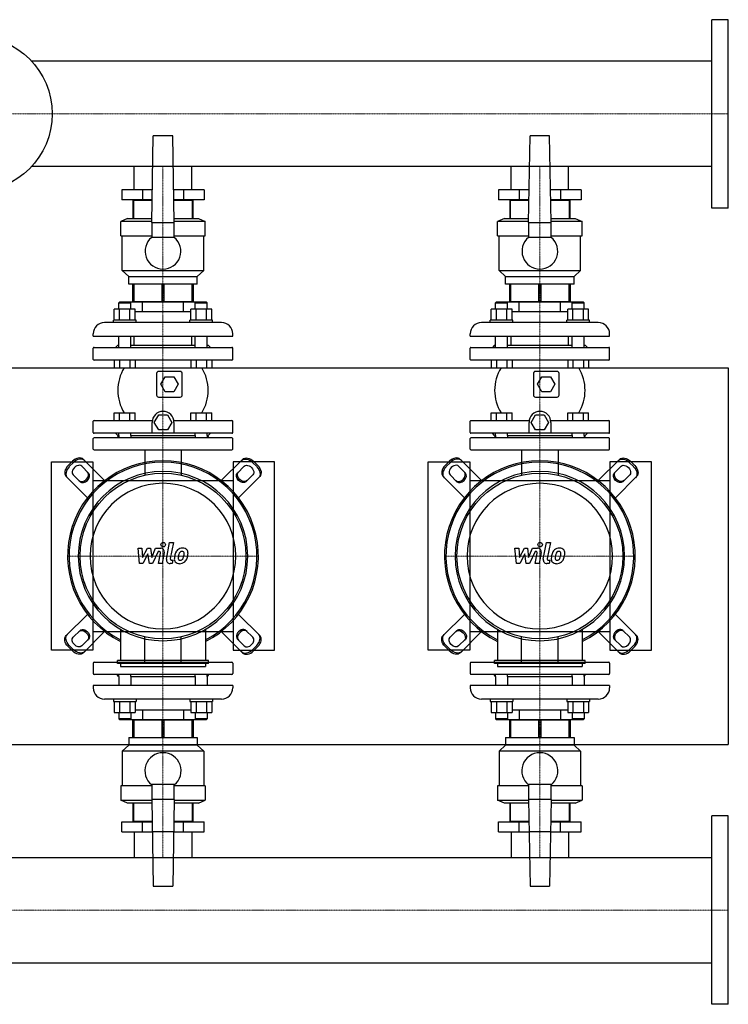
# Model space of a CAD drawing. Extents: x -930 to 1500, y -595 to 712.
# Drawn here: x 560 to 1500, y -595 to 712 of the extents above; entities that cross this region are included whole.
import ezdxf

# ---------------------------------------------------------------- set-up
doc = ezdxf.new("R2010")
doc.units = 0
doc.linetypes.add('DASHDOT', pattern=[1, 0.5, -0.25, 0, -0.25])
doc.layers.get('0').update_dxf_attribs({"color": 124})
doc.layers.add('CP_AXIS', color=143, linetype='DASHDOT', lineweight=18)
doc.layers.add('CP_DETAL', color=33, linetype='Continuous')

msp = doc.modelspace()

# ---------------------------------------------------------------- linework, layer by layer
for p, q in [((1478, 462), (1478, 712)), ((1500, 712), (1478, 712)), ((1500, 462), (1500, 712)), ((1478, 656.9), (575.7, 656.9)), ((735, 443), (737, 558)), ((763, 558), (737, 558)), ((765, 443), (763, 558)), ((1235, 443), (1237, 558)), ((1263, 558), (1237, 558)), ((1265, 443), (1263, 558)), ((1478, 517.1), (575.7, 517.1)), ((711.9, 486), (711.9, 517.1)), ((788.1, 486), (788.1, 517.1)), ((1212, 486), (1212, 517.1)), ((1288, 486), (1288, 517.1)), ((695.2, 486), (695.2, 473)), ((735.8, 486), (695.2, 486)), ((722.6, 486), (722.6, 473)), ((804.8, 486), (764.2, 486)), ((777.4, 486), (777.4, 473)), ((804.8, 486), (804.8, 473)), ((1195.2, 486), (1195.2, 473)), ((1235.8, 486), (1195.2, 486)), ((1222.6, 486), (1222.6, 473)), ((1304.8, 486), (1264.2, 486)), ((1277.4, 486), (1277.4, 473)), ((1304.8, 486), (1304.8, 473)), ((735.5, 473), (695.2, 473)), ((710, 472), (710, 448)), ((735.5, 472), (710, 472)), ((711.2, 448), (711.2, 472)), ((711.9, 472), (711.9, 473)), ((711.9, 472), (711.9, 473)), ((804.8, 473), (764.5, 473)), ((790, 472), (764.5, 472)), ((788.1, 472), (788.1, 473)), ((788.1, 472), (788.1, 473)), ((788.8, 472), (788.8, 448)), ((790, 448), (790, 472)), ((1235.5, 473), (1195.2, 473)), ((1210, 472), (1210, 448)), ((1235.5, 472), (1210, 472)), ((1211.2, 448), (1211.2, 472)), ((1212, 472), (1212, 473)), ((1212, 472), (1212, 473)), ((1304.8, 473), (1264.5, 473)), ((1290, 472), (1264.5, 472)), ((1288, 472), (1288, 473)), ((1288, 472), (1288, 473)), ((1288.8, 472), (1288.8, 448)), ((1290, 448), (1290, 472)), ((1500, 462), (1478, 462)), ((703, 448), (694, 444)), ((703, 448), (735.1, 448)), ((764.9, 448), (797, 448)), ((797, 448), (806, 444)), ((1203, 448), (1194, 444)), ((1203, 448), (1235.1, 448)), ((1264.9, 448), (1297, 448)), ((1297, 448), (1306, 444)), ((735, 444), (694, 444)), ((694, 425), (694, 444)), ((735, 443), (735, 423)), ((735, 443), (765, 443)), ((806, 444), (765, 444)), ((765, 423), (765, 443)), ((806, 425), (806, 444)), ((1235, 444), (1194, 444)), ((1194, 425), (1194, 444)), ((1235, 443), (1235, 423)), ((1235, 443), (1265, 443)), ((1306, 444), (1265, 444)), ((1265, 423), (1265, 443)), ((1306, 425), (1306, 444)), ((694, 425), (735, 425)), ((696, 379), (696, 425)), ((765, 423), (735, 423)), ((765, 425), (806, 425)), ((804, 379), (804, 425)), ((1194, 425), (1235, 425)), ((1196, 379), (1196, 425)), ((1265, 423), (1235, 423)), ((1265, 425), (1306, 425)), ((1304, 379), (1304, 425)), ((696, 379), (804, 379)), ((704.5, 371), (696, 379)), ((704.5, 371), (795.5, 371)), ((704.5, 361), (704.5, 371)), ((795.5, 371), (804, 379)), ((795.5, 361), (795.5, 371)), ((1196, 379), (1304, 379)), ((1204.5, 371), (1196, 379)), ((1204.5, 371), (1295.5, 371)), ((1204.5, 361), (1204.5, 371)), ((1295.5, 371), (1304, 379)), ((1295.5, 361), (1295.5, 371)), ((795.5, 361), (704.5, 361)), ((710, 338), (710, 361)), ((711.2, 361), (711.2, 338)), ((748.8, 338), (748.8, 361)), ((751.2, 361), (751.2, 338)), ((788.8, 338), (788.8, 361)), ((790, 361), (790, 338)), ((1295.5, 361), (1204.5, 361)), ((1210, 338), (1210, 361)), ((1211.2, 361), (1211.2, 338)), ((1248.8, 338), (1248.8, 361)), ((1251.2, 361), (1251.2, 338)), ((1288.8, 338), (1288.8, 361)), ((1290, 361), (1290, 338)), ((685.4, 313), (685.4, 327.8)), ((713.1, 327.8), (685.4, 327.8)), ((692.2, 337), (691.2, 336)), ((691.2, 336), (707.2, 336)), ((691.2, 327.8), (691.2, 336)), ((807.8, 337), (692.2, 337)), ((692.3, 313), (692.3, 327.8)), ((706.2, 337), (707.2, 336)), ((706.2, 313), (706.2, 327.8)), ((707.2, 327.8), (707.2, 336)), ((710, 338), (790, 338)), ((711.9, 337), (711.9, 338)), ((713.1, 313), (713.1, 327.8)), ((722.6, 324), (722.6, 337)), ((777.4, 324), (777.4, 337)), ((786.9, 313), (786.9, 327.8)), ((814.6, 327.8), (786.9, 327.8)), ((788.1, 337), (788.1, 338)), ((793.8, 337), (792.8, 336)), ((792.8, 336), (808.8, 336)), ((792.8, 327.8), (792.8, 336)), ((793.8, 313), (793.8, 327.8)), ((807.7, 313), (807.7, 327.8)), ((807.8, 337), (808.8, 336)), ((808.8, 327.8), (808.8, 336)), ((814.6, 313), (814.6, 327.8)), ((1185.4, 313), (1185.4, 327.8)), ((1213.1, 327.8), (1185.4, 327.8)), ((1192.2, 337), (1191.2, 336)), ((1191.2, 336), (1207.2, 336)), ((1191.2, 327.8), (1191.2, 336)), ((1307.8, 337), (1192.2, 337)), ((1192.3, 313), (1192.3, 327.8)), ((1206.2, 337), (1207.2, 336)), ((1206.2, 313), (1206.2, 327.8)), ((1207.2, 327.8), (1207.2, 336)), ((1210, 338), (1290, 338)), ((1212, 337), (1212, 338)), ((1213.1, 313), (1213.1, 327.8)), ((1222.6, 324), (1222.6, 337)), ((1277.4, 324), (1277.4, 337)), ((1286.9, 313), (1286.9, 327.8)), ((1314.6, 327.8), (1286.9, 327.8)), ((1288, 337), (1288, 338)), ((1293.8, 337), (1292.8, 336)), ((1292.8, 336), (1308.8, 336)), ((1292.8, 327.8), (1292.8, 336)), ((1293.8, 313), (1293.8, 327.8)), ((1307.7, 313), (1307.7, 327.8)), ((1307.8, 337), (1308.8, 336)), ((1308.8, 327.8), (1308.8, 336)), ((1314.6, 313), (1314.6, 327.8)), ((722.6, 324), (713.1, 324)), ((777.4, 324), (722.6, 324)), ((786.9, 324), (777.4, 324)), ((1222.6, 324), (1213.1, 324)), ((1277.4, 324), (1222.6, 324)), ((1286.9, 324), (1277.4, 324)), ((827.5, 310), (672.5, 310)), ((714.2, 313), (684.2, 313)), ((684.2, 310), (684.2, 313)), ((714.2, 310), (714.2, 313)), ((815.8, 313), (785.8, 313)), ((785.8, 310), (785.8, 313)), ((815.8, 310), (815.8, 313)), ((1327.5, 310), (1172.5, 310)), ((1214.2, 313), (1184.2, 313)), ((1184.2, 310), (1184.2, 313)), ((1214.2, 310), (1214.2, 313)), ((1315.8, 313), (1285.8, 313)), ((1285.8, 310), (1285.8, 313)), ((1315.8, 310), (1315.8, 313)), ((657.5, 292), (657.5, 295)), ((657.5, 292), (842.5, 292)), ((691.2, 277), (691.2, 292)), ((707.2, 277), (707.2, 292)), ((711.9, 280), (711.9, 292)), ((788.1, 280), (788.1, 292)), ((792.8, 277), (792.8, 292)), ((808.8, 277), (808.8, 292)), ((842.5, 292), (842.5, 295)), ((1157.5, 292), (1157.5, 295)), ((1157.5, 292), (1342.5, 292)), ((1191.2, 277), (1191.2, 292)), ((1207.2, 277), (1207.2, 292)), ((1212, 280), (1212, 292)), ((1288, 280), (1288, 292)), ((1292.8, 277), (1292.8, 292)), ((1308.8, 277), (1308.8, 292)), ((1342.5, 292), (1342.5, 295)), ((657.5, 261), (657.5, 276)), ((658.5, 277), (841.5, 277)), ((690, 280), (687, 277)), ((690, 280), (691.2, 280)), ((707.2, 280), (792.8, 280)), ((808.8, 280), (810, 280)), ((810, 280), (813, 277)), ((842.5, 261), (842.5, 276)), ((1157.5, 261), (1157.5, 276)), ((1158.5, 277), (1341.5, 277)), ((1190, 280), (1187, 277)), ((1190, 280), (1191.2, 280)), ((1207.2, 280), (1292.8, 280)), ((1308.8, 280), (1310, 280)), ((1310, 280), (1313, 277)), ((1342.5, 261), (1342.5, 276)), ((-80, 250), (1500, 250)), ((841.5, 260), (658.5, 260)), ((685.4, 260), (685.4, 250)), ((685.4, 250), (713.1, 250)), ((692.3, 260), (692.3, 250)), ((706.2, 260), (706.2, 250)), ((713.1, 260), (713.1, 250)), ((786.9, 260), (786.9, 250)), ((786.9, 250), (814.6, 250)), ((793.8, 260), (793.8, 250)), ((807.7, 260), (807.7, 250)), ((814.6, 260), (814.6, 250)), ((1341.5, 260), (1158.5, 260)), ((1185.4, 260), (1185.4, 250)), ((1185.4, 250), (1213.1, 250)), ((1192.3, 260), (1192.3, 250)), ((1206.2, 260), (1206.2, 250)), ((1213.1, 260), (1213.1, 250)), ((1286.9, 260), (1286.9, 250)), ((1286.9, 250), (1314.6, 250)), ((1293.8, 260), (1293.8, 250)), ((1307.7, 260), (1307.7, 250)), ((1314.6, 260), (1314.6, 250)), ((1500, 250), (1500, -250)), ((741.5, 242.5), (741.5, 213.5)), ((773, 245), (744, 245)), ((747, 228), (752.7, 238)), ((752.7, 238), (764.3, 238)), ((764.3, 238), (770, 228)), ((775.5, 213.5), (775.5, 242.5)), ((1241.5, 242.5), (1241.5, 213.5)), ((1273, 245), (1244, 245)), ((1247, 228), (1252.7, 238)), ((1252.7, 238), (1264.3, 238)), ((1264.3, 238), (1270, 228)), ((1275.5, 213.5), (1275.5, 242.5)), ((752.7, 218), (747, 228)), ((770, 228), (764.3, 218)), ((1252.7, 218), (1247, 228)), ((1270, 228), (1264.3, 218)), ((744, 211), (773, 211)), ((764.3, 218), (752.7, 218)), ((1244, 211), (1273, 211)), ((1264.3, 218), (1252.7, 218)), ((685.4, 190), (713.1, 190)), ((685.4, 180), (685.4, 190)), ((692.3, 180), (692.3, 190)), ((706.2, 180), (706.2, 190)), ((713.1, 180), (713.1, 190)), ((738.5, 177.5), (744.3, 187.5)), ((744.3, 187.5), (755.9, 187.5)), ((755.9, 187.5), (761.6, 177.5)), ((786.9, 190), (814.6, 190)), ((786.9, 180), (786.9, 190)), ((793.8, 180), (793.8, 190)), ((807.7, 180), (807.7, 190)), ((814.6, 180), (814.6, 190)), ((1185.4, 190), (1213.1, 190)), ((1185.4, 180), (1185.4, 190)), ((1192.3, 180), (1192.3, 190)), ((1206.2, 180), (1206.2, 190)), ((1213.1, 180), (1213.1, 190)), ((1238.5, 177.5), (1244.3, 187.5)), ((1244.3, 187.5), (1255.9, 187.5)), ((1255.9, 187.5), (1261.6, 177.5)), ((1286.9, 190), (1314.6, 190)), ((1286.9, 180), (1286.9, 190)), ((1293.8, 180), (1293.8, 190)), ((1307.7, 180), (1307.7, 190)), ((1314.6, 180), (1314.6, 190)), ((657.5, 164), (657.5, 179)), ((658.5, 180), (735.8, 180)), ((735.6, 163), (735.6, 177.5)), ((744.3, 167.5), (738.5, 177.5)), ((761.6, 177.5), (755.9, 167.5)), ((764.4, 180), (841.5, 180)), ((764.6, 177.5), (764.6, 163)), ((842.5, 164), (842.5, 179)), ((1157.5, 164), (1157.5, 179)), ((1158.5, 180), (1235.8, 180)), ((1235.6, 163), (1235.6, 177.5)), ((1244.3, 167.5), (1238.5, 177.5)), ((1261.6, 177.5), (1255.9, 167.5)), ((1264.4, 180), (1341.5, 180)), ((1264.6, 177.5), (1264.6, 163)), ((1342.5, 164), (1342.5, 179)), ((841.5, 163), (658.5, 163)), ((841.5, 157), (658.5, 157)), ((690, 160), (687, 163)), ((691, 160), (689.3, 157)), ((690, 160), (691.2, 160)), ((691, 160), (691.2, 160)), ((691.2, 160), (691.2, 163)), ((691.2, 160), (691.2, 157)), ((707.2, 160), (707.2, 163)), ((707.2, 160), (792.8, 160)), ((707.2, 160), (792.8, 160)), ((707.2, 160), (707.2, 157)), ((755.9, 167.5), (744.3, 167.5)), ((792.8, 160), (792.8, 163)), ((792.8, 160), (792.8, 157)), ((808.8, 160), (808.8, 163)), ((808.8, 160), (810, 160)), ((808.8, 160), (809, 160)), ((808.8, 160), (808.8, 157)), ((809, 160), (810.7, 157)), ((810, 160), (813, 163)), ((1341.5, 163), (1158.5, 163)), ((1341.5, 157), (1158.5, 157)), ((1190, 160), (1187, 163)), ((1191, 160), (1189.3, 157)), ((1190, 160), (1191.2, 160)), ((1191, 160), (1191.2, 160)), ((1191.2, 160), (1191.2, 163)), ((1191.2, 160), (1191.2, 157)), ((1207.2, 160), (1207.2, 163)), ((1207.2, 160), (1292.8, 160)), ((1207.2, 160), (1292.8, 160)), ((1207.2, 160), (1207.2, 157)), ((1255.9, 167.5), (1244.3, 167.5)), ((1292.8, 160), (1292.8, 163)), ((1292.8, 160), (1292.8, 157)), ((1308.8, 160), (1308.8, 163)), ((1308.8, 160), (1310, 160)), ((1308.8, 160), (1309, 160)), ((1308.8, 160), (1308.8, 157)), ((1309, 160), (1310.7, 157)), ((1310, 160), (1313, 163)), ((657.5, 142), (657.5, 156)), ((842.5, 142), (842.5, 156)), ((1157.5, 142), (1157.5, 156)), ((1342.5, 142), (1342.5, 156)), ((658.5, 141), (841.5, 141)), ((725.9, 141), (725.9, 107.3)), ((774.2, 141), (774.2, 107.3)), ((1158.5, 141), (1341.5, 141)), ((1225.8, 141), (1225.8, 107.3)), ((1274.2, 141), (1274.2, 107.3)), ((602, -125), (602, 125)), ((602, 125), (657, 125)), ((624.2, 120.1), (629.9, 125.8)), ((631.3, 124.4), (625.6, 118.7)), ((642.2, 119.2), (651.3, 110.1)), ((672.6, 100.2), (644.5, 128.3)), ((657, 125), (657, -125)), ((827.4, 100.2), (855.5, 128.3)), ((898, 125), (843, 125)), ((843, 125), (843, -125)), ((857.8, 119.2), (848.7, 110.1)), ((868.7, 124.4), (874.4, 118.7)), ((875.8, 120.1), (870.1, 125.8)), ((898, -125), (898, 125)), ((1102, -125), (1102, 125)), ((1102, 125), (1157, 125)), ((1124.2, 120.1), (1129.9, 125.8)), ((1131.3, 124.4), (1125.6, 118.7)), ((1142.2, 119.2), (1151.3, 110.1)), ((1172.6, 100.2), (1144.5, 128.3)), ((1157, 125), (1157, -125)), ((1327.4, 100.2), (1355.5, 128.3)), ((1398, 125), (1343, 125)), ((1343, 125), (1343, -125)), ((1357.8, 119.2), (1348.7, 110.1)), ((1368.7, 124.4), (1374.4, 118.7)), ((1375.8, 120.1), (1370.1, 125.8)), ((1398, -125), (1398, 125)), ((621.7, 105.5), (649.8, 77.4)), ((639.9, 98.7), (630.8, 107.8)), ((878.3, 105.5), (850.2, 77.4)), ((860.1, 98.7), (869.2, 107.8)), ((1121.7, 105.5), (1149.8, 77.4)), ((1139.9, 98.7), (1130.8, 107.8)), ((1378.3, 105.5), (1350.2, 77.4)), ((1360.1, 98.7), (1369.2, 107.8)), ((843, 100), (657, 100)), ((1343, 100), (1157, 100)), ((621.7, -105.5), (649.8, -77.4)), ((878.3, -105.5), (850.2, -77.4)), ((1121.7, -105.5), (1149.8, -77.4)), ((1378.3, -105.5), (1350.2, -77.4)), ((639.9, -98.7), (630.8, -107.8)), ((672.6, -100.2), (644.5, -128.3)), ((657, -100), (843, -100)), ((693.7, -97.4), (693.7, -138.7)), ((806.3, -97.4), (806.3, -138.7)), ((827.4, -100.2), (855.5, -128.3)), ((860.1, -98.7), (869.2, -107.8)), ((1139.9, -98.7), (1130.8, -107.8)), ((1172.6, -100.2), (1144.5, -128.3)), ((1157, -100), (1343, -100)), ((1193.8, -97.4), (1193.8, -138.7)), ((1306.2, -97.4), (1306.2, -138.7)), ((1327.4, -100.2), (1355.5, -128.3)), ((1360.1, -98.7), (1369.2, -107.8)), ((642.2, -119.2), (651.3, -110.1)), ((725.9, -141), (725.9, -107.3)), ((774.2, -141), (774.2, -107.3)), ((857.8, -119.2), (848.7, -110.1)), ((1142.2, -119.2), (1151.3, -110.1)), ((1225.8, -141), (1225.8, -107.3)), ((1274.2, -141), (1274.2, -107.3)), ((1357.8, -119.2), (1348.7, -110.1)), ((657, -125), (602, -125)), ((624.2, -120.1), (629.9, -125.8)), ((631.3, -124.4), (625.6, -118.7)), ((843, -125), (898, -125)), ((868.7, -124.4), (874.4, -118.7)), ((875.8, -120.1), (870.1, -125.8)), ((1157, -125), (1102, -125)), ((1124.2, -120.1), (1129.9, -125.8)), ((1131.3, -124.4), (1125.6, -118.7)), ((1343, -125), (1398, -125)), ((1368.7, -124.4), (1374.4, -118.7)), ((1375.8, -120.1), (1370.1, -125.8)), ((657.5, -142), (657.5, -156)), ((658.5, -141), (841.5, -141)), ((689.7, -142.7), (689.7, -138.7)), ((810.3, -138.7), (689.7, -138.7)), ((810.3, -142.7), (689.7, -142.7)), ((693.7, -142.7), (693.7, -146.8)), ((806.3, -142.7), (806.3, -146.8)), ((810.3, -142.7), (810.3, -138.7)), ((842.5, -142), (842.5, -156)), ((1157.5, -142), (1157.5, -156)), ((1158.5, -141), (1341.5, -141)), ((1189.7, -142.7), (1189.7, -138.7)), ((1310.3, -138.7), (1189.7, -138.7)), ((1310.3, -142.7), (1189.7, -142.7)), ((1193.8, -142.7), (1193.8, -146.8)), ((1306.2, -142.7), (1306.2, -146.8)), ((1310.3, -142.7), (1310.3, -138.7)), ((1342.5, -142), (1342.5, -156)), ((693.7, -146.8), (806.3, -146.8)), ((1193.8, -146.8), (1306.2, -146.8)), ((841.5, -157), (658.5, -157)), ((691, -160), (689.3, -157)), ((691, -160), (691.2, -160)), ((691.2, -160), (691.2, -157)), ((691.2, -160), (691.2, -172)), ((707.2, -160), (707.2, -157)), ((707.2, -160), (792.8, -160)), ((707.2, -160), (792.8, -160)), ((707.2, -160), (707.2, -172)), ((792.8, -160), (792.8, -157)), ((792.8, -160), (792.8, -172)), ((808.8, -160), (808.8, -157)), ((808.8, -160), (809, -160)), ((808.8, -160), (808.8, -172)), ((809, -160), (810.7, -157)), ((1341.5, -157), (1158.5, -157)), ((1191, -160), (1189.3, -157)), ((1191, -160), (1191.2, -160)), ((1191.2, -160), (1191.2, -157)), ((1191.2, -160), (1191.2, -172)), ((1207.2, -160), (1207.2, -157)), ((1207.2, -160), (1292.8, -160)), ((1207.2, -160), (1292.8, -160)), ((1207.2, -160), (1207.2, -172)), ((1292.8, -160), (1292.8, -157)), ((1292.8, -160), (1292.8, -172)), ((1308.8, -160), (1308.8, -157)), ((1308.8, -160), (1309, -160)), ((1308.8, -160), (1308.8, -172)), ((1309, -160), (1310.7, -157)), ((842.5, -172), (657.5, -172)), ((657.5, -172), (657.5, -175)), ((842.5, -172), (842.5, -175)), ((1342.5, -172), (1157.5, -172)), ((1157.5, -172), (1157.5, -175)), ((1342.5, -172), (1342.5, -175)), ((827.5, -190), (672.5, -190)), ((684.2, -190), (684.2, -193)), ((684.2, -193), (714.2, -193)), ((685.4, -193), (685.4, -207.8)), ((692.3, -193), (692.3, -207.8)), ((706.2, -193), (706.2, -207.8)), ((713.1, -193), (713.1, -207.8)), ((714.2, -190), (714.2, -193)), ((785.8, -190), (785.8, -193)), ((785.8, -193), (815.8, -193)), ((786.9, -193), (786.9, -207.8)), ((793.8, -193), (793.8, -207.8)), ((807.7, -193), (807.7, -207.8)), ((814.6, -193), (814.6, -207.8)), ((815.8, -190), (815.8, -193)), ((1327.5, -190), (1172.5, -190)), ((1184.2, -190), (1184.2, -193)), ((1184.2, -193), (1214.2, -193)), ((1185.4, -193), (1185.4, -207.8)), ((1192.3, -193), (1192.3, -207.8)), ((1206.2, -193), (1206.2, -207.8)), ((1213.1, -193), (1213.1, -207.8)), ((1214.2, -190), (1214.2, -193)), ((1285.8, -190), (1285.8, -193)), ((1285.8, -193), (1315.8, -193)), ((1286.9, -193), (1286.9, -207.8)), ((1293.8, -193), (1293.8, -207.8)), ((1307.7, -193), (1307.7, -207.8)), ((1314.6, -193), (1314.6, -207.8)), ((1315.8, -190), (1315.8, -193)), ((685.4, -207.8), (713.1, -207.8)), ((691.2, -207.8), (691.2, -216)), ((707.2, -207.8), (707.2, -216)), ((713.1, -204), (786.9, -204)), ((722.6, -204), (722.6, -217)), ((777.4, -204), (777.4, -217)), ((786.9, -207.8), (814.6, -207.8)), ((792.8, -207.8), (792.8, -216)), ((808.8, -207.8), (808.8, -216)), ((1185.4, -207.8), (1213.1, -207.8)), ((1191.2, -207.8), (1191.2, -216)), ((1207.2, -207.8), (1207.2, -216)), ((1213.1, -204), (1286.9, -204)), ((1222.6, -204), (1222.6, -217)), ((1277.4, -204), (1277.4, -217)), ((1286.9, -207.8), (1314.6, -207.8)), ((1292.8, -207.8), (1292.8, -216)), ((1308.8, -207.8), (1308.8, -216)), ((707.2, -216), (691.2, -216)), ((692.2, -217), (691.2, -216)), ((692.2, -217), (807.8, -217)), ((706.2, -217), (707.2, -216)), ((790, -218), (710, -218)), ((710, -241), (710, -218)), ((711.2, -218), (711.2, -241)), ((711.9, -217), (711.9, -218)), ((748.8, -241), (748.8, -218)), ((751.2, -218), (751.2, -241)), ((788.1, -217), (788.1, -218)), ((788.8, -241), (788.8, -218)), ((790, -218), (790, -241)), ((808.8, -216), (792.8, -216)), ((793.8, -217), (792.8, -216)), ((807.8, -217), (808.8, -216)), ((1207.2, -216), (1191.2, -216)), ((1192.2, -217), (1191.2, -216)), ((1192.2, -217), (1307.8, -217)), ((1206.2, -217), (1207.2, -216)), ((1290, -218), (1210, -218)), ((1210, -241), (1210, -218)), ((1211.2, -218), (1211.2, -241)), ((1212, -217), (1212, -218)), ((1248.8, -241), (1248.8, -218)), ((1251.2, -218), (1251.2, -241)), ((1288, -217), (1288, -218)), ((1288.8, -241), (1288.8, -218)), ((1290, -218), (1290, -241)), ((1308.8, -216), (1292.8, -216)), ((1293.8, -217), (1292.8, -216)), ((1307.8, -217), (1308.8, -216)), ((704.5, -241), (795.5, -241)), ((704.5, -241), (704.5, -251)), ((795.5, -241), (795.5, -251)), ((1204.5, -241), (1295.5, -241)), ((1204.5, -241), (1204.5, -251)), ((1295.5, -241), (1295.5, -251)), ((-80, -250), (1500, -250)), ((704.5, -251), (696, -259)), ((804, -259), (696, -259)), ((696, -259), (696, -305)), ((795.5, -251), (704.5, -251)), ((795.5, -251), (804, -259)), ((804, -259), (804, -305)), ((1204.5, -251), (1196, -259)), ((1304, -259), (1196, -259)), ((1196, -259), (1196, -305)), ((1295.5, -251), (1204.5, -251)), ((1295.5, -251), (1304, -259)), ((1304, -259), (1304, -305)), ((735, -305), (694, -305)), ((694, -305), (694, -324)), ((735, -303), (765, -303)), ((735, -303), (735, -323)), ((765, -323), (765, -303)), ((806, -305), (765, -305)), ((806, -305), (806, -324)), ((1235, -305), (1194, -305)), ((1194, -305), (1194, -324)), ((1235, -303), (1265, -303)), ((1235, -303), (1235, -323)), ((1265, -323), (1265, -303)), ((1306, -305), (1265, -305)), ((1306, -305), (1306, -324)), ((694, -324), (735, -324)), ((703, -328), (694, -324)), ((735, -323), (737, -438)), ((765, -323), (735, -323)), ((765, -323), (763, -438)), ((765, -324), (806, -324)), ((797, -328), (806, -324)), ((1194, -324), (1235, -324)), ((1203, -328), (1194, -324)), ((1235, -323), (1237, -438)), ((1265, -323), (1235, -323)), ((1265, -323), (1263, -438)), ((1265, -324), (1306, -324)), ((1297, -328), (1306, -324)), ((735.1, -328), (703, -328)), ((710, -328), (710, -352)), ((711.2, -352), (711.2, -328)), ((797, -328), (764.9, -328)), ((788.8, -328), (788.8, -352)), ((790, -352), (790, -328)), ((1235.1, -328), (1203, -328)), ((1210, -328), (1210, -352)), ((1211.2, -352), (1211.2, -328)), ((1297, -328), (1264.9, -328)), ((1288.8, -328), (1288.8, -352)), ((1290, -352), (1290, -328)), ((710, -352), (735.5, -352)), ((711.9, -352), (711.9, -353)), ((711.9, -352), (711.9, -353)), ((764.5, -352), (790, -352)), ((788.1, -352), (788.1, -353)), ((788.1, -352), (788.1, -353)), ((1210, -352), (1235.5, -352)), ((1212, -352), (1212, -353)), ((1212, -352), (1212, -353)), ((1264.5, -352), (1290, -352)), ((1288, -352), (1288, -353)), ((1288, -352), (1288, -353)), ((1478, -595), (1478, -345)), ((1500, -345), (1478, -345)), ((1500, -595), (1500, -345)), ((695.2, -353), (735.5, -353)), ((695.2, -366), (695.2, -353)), ((722.6, -366), (722.6, -353)), ((764.5, -353), (804.8, -353)), ((777.4, -366), (777.4, -353)), ((804.8, -366), (804.8, -353)), ((1195.2, -353), (1235.5, -353)), ((1195.2, -366), (1195.2, -353)), ((1222.6, -366), (1222.6, -353)), ((1264.5, -353), (1304.8, -353)), ((1277.4, -366), (1277.4, -353)), ((1304.8, -366), (1304.8, -353)), ((695.2, -366), (735.8, -366)), ((711.9, -366), (711.9, -400.1)), ((764.2, -366), (735.8, -366)), ((764.2, -366), (804.8, -366)), ((788.1, -366), (788.1, -400.1)), ((1195.2, -366), (1235.8, -366)), ((1212, -366), (1212, -400.1)), ((1264.2, -366), (1235.8, -366)), ((1264.2, -366), (1304.8, -366)), ((1288, -366), (1288, -400.1)), ((22, -400.1), (1478, -400.1)), ((737, -438), (763, -438)), ((1237, -438), (1263, -438)), ((22, -539.9), (1478, -539.9)), ((1500, -595), (1478, -595))]:
    msp.add_line(p, q)
for centre, radius in [((500, 587), 103), ((750, 0), 110), ((1250, 0), 110)]:
    msp.add_circle(centre, radius)
for centre, radius, start, end in [((750, 404.7), 23.7, 129.2904, 50.7096), ((1250, 404.7), 23.7, 129.2904, 50.7096), ((672.5, 295), 15, 90, 180), ((827.5, 295), 15, 0, 90), ((1172.5, 295), 15, 90, 180), ((1327.5, 295), 15, 0, 90), ((658.5, 276), 1, 90, 180), ((841.5, 276), 1, 0, 90), ((1158.5, 276), 1, 90, 180), ((1341.5, 276), 1, 0, 90), ((658.5, 261), 1, 180, 270), ((747.2, 220), 57.2, 148.3857, 211.6143), ((752.8, 220), 57.2, 328.3857, 31.6143), ((841.5, 261), 1, 270, 0), ((1158.5, 261), 1, 180, 270), ((1247.2, 220), 57.2, 148.3857, 211.6143), ((1252.8, 220), 57.2, 328.3857, 31.6143), ((1341.5, 261), 1, 270, 0), ((744, 242.5), 2.5, 90, 180), ((773, 242.5), 2.5, 0, 90), ((1244, 242.5), 2.5, 90, 180), ((1273, 242.5), 2.5, 0, 90), ((744, 213.5), 2.5, 180, 270), ((773, 213.5), 2.5, 270, 0), ((1244, 213.5), 2.5, 180, 270), ((1273, 213.5), 2.5, 270, 0), ((750.1, 177.5), 14.5, 0, 180), ((1250.1, 177.5), 14.5, 0, 180), ((658.5, 179), 1, 90, 180), ((841.5, 179), 1, 0, 90), ((1158.5, 179), 1, 90, 180), ((1341.5, 179), 1, 0, 90), ((658.5, 164), 1, 180, 270), ((658.5, 156), 1, 90, 180), ((841.5, 164), 1, 270, 0), ((841.5, 156), 1, 0, 90), ((1158.5, 164), 1, 180, 270), ((1158.5, 156), 1, 90, 180), ((1341.5, 164), 1, 270, 0), ((1341.5, 156), 1, 0, 90), ((658.5, 142), 1, 180, 270), ((841.5, 142), 1, 270, 0), ((1158.5, 142), 1, 180, 270), ((1341.5, 142), 1, 270, 0), ((658.5, -142), 1, 90, 180), ((841.5, -142), 1, 0, 90), ((1158.5, -142), 1, 90, 180), ((1341.5, -142), 1, 0, 90), ((658.5, -156), 1, 180, 270), ((841.5, -156), 1, 270, 0), ((1158.5, -156), 1, 180, 270), ((1341.5, -156), 1, 270, 0), ((672.5, -175), 15, 180, 270), ((827.5, -175), 15, 270, 0), ((1172.5, -175), 15, 180, 270), ((1327.5, -175), 15, 270, 0), ((750, -285), 24, 308.6822, 231.3178), ((1250, -285), 24, 308.6822, 231.3178)]:
    msp.add_arc(centre, radius, start, end)
for centre, major_axis, ratio, start_param, end_param in [((635.9, 119.8), (8.55, 8.55), 0.707107, 0, 1.570796), ((1135.9, 119.8), (8.55, 8.55), 0.707107, 0, 1.570796), ((750, 0), (-89.5, 89.5), 1, 2.816551, 8.179023), ((750, 0), (88.1, 88.1), 1, 4.395388, 9.741779), ((630.2, 114.1), (8.55, 8.55), 0.707107, 1.570796, 3.141593), ((631.7, 112.6), (8.55, 8.55), 0.707107, 1.570796, 3.141593), ((636.5, 113.5), (5.7, 5.7), 0.707107, 6.283185, 9.424778), ((637.4, 118.3), (8.55, 8.55), 0.707107, 0, 1.570796), ((1250, 0), (-89.5, 89.5), 1, 2.816551, 8.179023), ((1250, 0), (88.1, 88.1), 1, 4.395388, 9.741779), ((1130.2, 114.1), (8.55, 8.55), 0.707107, 1.570796, 3.141593), ((1131.7, 112.6), (8.55, 8.55), 0.707107, 1.570796, 3.141593), ((1136.5, 113.5), (5.7, 5.7), 0.707107, 6.283185, 9.424778), ((1137.4, 118.3), (8.55, 8.55), 0.707107, 0, 1.570796), ((750, 0), (79.5, 79.5), 1, 5.497787, 11.780972), ((644.2, 105.8), (5.7, 5.7), 0.707107, 3.141593, 6.283185), ((645.6, 104.4), (5.7, 5.7), 0.707107, 3.141593, 6.283185), ((1250, 0), (-79.5, 79.5), 1, 3.926991, 10.210176), ((1144.2, 105.8), (5.7, 5.7), 0.707107, 3.141593, 6.283185), ((1145.6, 104.4), (5.7, 5.7), 0.707107, 3.141593, 6.283185), ((750, 0), (68.3, 68.3), 1, 5.497787, 11.780972), ((1250, 0), (68.3, 68.3), 1, 5.497787, 11.780972), ((854.4, -104.4), (5.7, 5.7), 0.707107, 0, 3.141593), ((855.8, -105.8), (5.7, 5.7), 0.707107, 6.283185, 9.424778), ((868.3, -112.6), (8.55, 8.55), 0.707107, 4.712389, 6.283185), ((1354.4, -104.4), (5.7, 5.7), 0.707107, 0, 3.141593), ((1355.8, -105.8), (5.7, 5.7), 0.707107, 6.283185, 9.424778), ((1368.3, -112.6), (8.55, 8.55), 0.707107, 4.712389, 6.283185), ((863.5, -113.5), (5.7, 5.7), 0.707107, 3.141593, 6.283185), ((869.8, -114.1), (8.55, 8.55), 0.707107, 4.712389, 6.283185), ((1363.5, -113.5), (5.7, 5.7), 0.707107, 3.141593, 6.283185), ((1369.8, -114.1), (8.55, 8.55), 0.707107, 4.712389, 6.283185), ((862.6, -118.3), (8.55, 8.55), 0.707107, 3.141593, 4.712389), ((864.1, -119.8), (8.55, 8.55), 0.707107, 3.141593, 4.712389), ((1362.6, -118.3), (8.55, 8.55), 0.707107, 3.141593, 4.712389), ((1364.1, -119.8), (8.55, 8.55), 0.707107, 3.141593, 4.712389)]:
    msp.add_ellipse(centre, major_axis=major_axis, ratio=ratio, start_param=start_param, end_param=end_param)
at = {"extrusion": (0, 0, -1)}
for centre, major_axis, start_param, end_param in [((864.1, 119.8), (-8.55, 8.55), 0, 1.570796), ((1364.1, 119.8), (-8.55, 8.55), 0, 1.570796), ((862.6, 118.3), (-8.55, 8.55), 0, 1.570796), ((863.5, 113.5), (-5.7, 5.7), 6.283185, 9.424778), ((868.3, 112.6), (-8.55, 8.55), 1.570796, 3.141593), ((869.8, 114.1), (-8.55, 8.55), 1.570796, 3.141593), ((1362.6, 118.3), (-8.55, 8.55), 0, 1.570796), ((1363.5, 113.5), (-5.7, 5.7), 6.283185, 9.424778), ((1368.3, 112.6), (-8.55, 8.55), 1.570796, 3.141593), ((1369.8, 114.1), (-8.55, 8.55), 1.570796, 3.141593), ((854.4, 104.4), (-5.7, 5.7), 3.141593, 6.283185), ((855.8, 105.8), (-5.7, 5.7), 3.141593, 6.283185), ((1354.4, 104.4), (-5.7, 5.7), 3.141593, 6.283185), ((1355.8, 105.8), (-5.7, 5.7), 3.141593, 6.283185), ((631.7, -112.6), (-8.55, 8.55), 4.712389, 6.283185), ((644.2, -105.8), (-5.7, 5.7), 6.283185, 9.424778), ((645.6, -104.4), (-5.7, 5.7), 0, 3.141593), ((1131.7, -112.6), (-8.55, 8.55), 4.712389, 6.283185), ((1144.2, -105.8), (-5.7, 5.7), 6.283185, 9.424778), ((1145.6, -104.4), (-5.7, 5.7), 0, 3.141593), ((630.2, -114.1), (-8.55, 8.55), 4.712389, 6.283185), ((636.5, -113.5), (-5.7, 5.7), 3.141593, 6.283185), ((1130.2, -114.1), (-8.55, 8.55), 4.712389, 6.283185), ((1136.5, -113.5), (-5.7, 5.7), 3.141593, 6.283185), ((635.9, -119.8), (-8.55, 8.55), 3.141593, 4.712389), ((637.4, -118.3), (-8.55, 8.55), 3.141593, 4.712389), ((1135.9, -119.8), (-8.55, 8.55), 3.141593, 4.712389), ((1137.4, -118.3), (-8.55, 8.55), 3.141593, 4.712389)]:
    msp.add_ellipse(centre, major_axis=major_axis, ratio=0.707107, start_param=start_param, end_param=end_param, dxfattribs=at)
at = {"layer": 'CP_AXIS'}
for p, q in [((0, 587), (1500, 587)), ((750, 517.1), (750, 486)), ((1250, 517.1), (1250, 486)), ((750, 160), (750, 486)), ((1250, 160), (1250, 486)), ((750, -160), (750, 160)), ((1250, -160), (1250, 160)), ((623.4, 0), (876.6, 0)), ((1123.4, 0), (1376.6, 0)), ((750, -366), (750, -160)), ((1250, -366), (1250, -160)), ((750, -366), (750, -400.1)), ((1250, -366), (1250, -400.1)), ((1500, -470), (0, -470))]:
    msp.add_line(p, q, dxfattribs=at)
at = {"layer": 'CP_DETAL'}
for p, q in [((754.6, -4.1), (758.8, 17.8)), ((758.8, 17.8), (763.9, 17.8)), ((763.9, 17.8), (759.7, -3.4)), ((1254.6, -4.1), (1258.8, 17.8)), ((1258.8, 17.8), (1263.9, 17.8)), ((1263.9, 17.8), (1259.7, -3.4)), ((716.9, 10.4), (722.1, 10.4)), ((719, -9.8), (716.9, 10.4)), ((722.1, 10.4), (722.9, -2.1)), ((722.9, -2.1), (729.5, 10.4)), ((730.1, 2.9), (723.4, -9.8)), ((729.5, 10.4), (733.4, 10.4)), ((731.9, -9.8), (730.1, 2.9)), ((733.4, 10.4), (735.1, -2.1)), ((735.1, -2.1), (740.2, 10.4)), ((743.6, 6.1), (736.3, -9.8)), ((740.2, 10.4), (747, 10.4)), ((744.8, 6.1), (743.6, 6.1)), ((743.9, -9.8), (746.5, 4)), ((751.7, 4.7), (748.9, -9.8)), ((1216.9, 10.4), (1222.1, 10.4)), ((1219, -9.8), (1216.9, 10.4)), ((1222.1, 10.4), (1222.9, -2.1)), ((1222.9, -2.1), (1229.5, 10.4)), ((1230.1, 2.9), (1223.4, -9.8)), ((1229.5, 10.4), (1233.4, 10.4)), ((1231.9, -9.8), (1230.1, 2.9)), ((1233.4, 10.4), (1235.1, -2.1)), ((1235.1, -2.1), (1240.2, 10.4)), ((1243.6, 6.1), (1236.3, -9.8)), ((1240.2, 10.4), (1247, 10.4)), ((1244.8, 6.1), (1243.6, 6.1)), ((1243.9, -9.8), (1246.5, 4)), ((1251.7, 4.7), (1248.9, -9.8)), ((723.4, -9.8), (719, -9.8)), ((736.3, -9.8), (731.9, -9.8)), ((748.9, -9.8), (743.9, -9.8)), ((762.2, -9.8), (759.3, -9.8)), ((761.5, -5.6), (763.1, -5.6)), ((763.1, -5.6), (762.2, -9.8)), ((1223.4, -9.8), (1219, -9.8)), ((1236.3, -9.8), (1231.9, -9.8)), ((1248.9, -9.8), (1243.9, -9.8)), ((1262.2, -9.8), (1259.3, -9.8)), ((1261.5, -5.6), (1263.1, -5.6)), ((1263.1, -5.6), (1262.2, -9.8))]:
    msp.add_line(p, q, dxfattribs=at)
for centre in [(750.3, 15.2), (1250.3, 15.2)]:
    msp.add_circle(centre, 3, dxfattribs=at)
for centre, radius, start, end in [((744.8, 4.3), 1.8, 349.1282, 90.0361), ((747, 5.6), 4.8, 349.1463, 90.1097), ((789.1, -4.6), 24, 168.3333, 176.5259), ((783.1, -2.4), 17.7, 153.1115, 171.0742), ((775.5, 1), 9.44, 130.4936, 150.8647), ((776, 0.6), 10.1, 89.3287, 131.1984), ((787.6, -3.4), 17.4, 167.8511, 176.8316), ((797.6, -4.9), 27.5, 165.0104, 169.1866), ((776.4, 1.2), 5.44, 132.3225, 168.5446), ((775.1, 2.4), 3.72, 88.6944, 130.5967), ((775.3, 2.7), 3.39, 69.364, 91.2833), ((776.5, 3.7), 6.97, 39.8625, 93.7877), ((775.7, 3.8), 2.23, 38.8919, 68.6227), ((762.6, 2.9), 15.2, 336.5302, 350.0633), ((775, 3.4), 3.02, 358.4755, 35.933), ((758.7, 3.9), 19.3, 349.3761, 358.4794), ((777, 4.5), 6.13, 357.2175, 36.9176), ((753.4, 5.9), 29.8, 343.0634, 349.1605), ((762.8, 4.6), 20.4, 347.7846, 358.7587), ((1244.8, 4.3), 1.8, 349.1282, 90.0361), ((1247, 5.6), 4.8, 349.1463, 90.1097), ((1289.1, -4.6), 24, 168.3333, 176.5259), ((1283.1, -2.4), 17.7, 153.1115, 171.0742), ((1275.5, 1), 9.44, 130.4936, 150.8647), ((1276, 0.6), 10.1, 89.3287, 131.1984), ((1287.6, -3.4), 17.4, 167.8511, 176.8316), ((1297.6, -4.9), 27.5, 165.0104, 169.1866), ((1276.4, 1.2), 5.44, 132.3225, 168.5446), ((1275.1, 2.4), 3.72, 88.6944, 130.5967), ((1275.3, 2.7), 3.39, 69.364, 91.2833), ((1276.5, 3.7), 6.97, 39.8625, 93.7877), ((1275.7, 3.8), 2.23, 38.8919, 68.6227), ((1262.6, 2.9), 15.2, 336.5302, 350.0633), ((1275, 3.4), 3.02, 358.4755, 35.933), ((1258.7, 3.9), 19.3, 349.3761, 358.4794), ((1277, 4.5), 6.13, 357.2175, 36.9176), ((1253.4, 5.9), 29.8, 343.0634, 349.1605), ((1262.8, 4.6), 20.4, 347.7846, 358.7587), ((759.3, -5), 4.8, 169.0042, 270), ((761.5, -3.8), 1.8, 169.0041, 270), ((771.3, -3.8), 6.29, 173.443, 216.7902), ((771.6, -3.3), 6.79, 219.1176, 274.2411), ((773.4, -2.8), 3.17, 173.0647, 215.6723), ((772.7, -3), 2.55, 220.254, 274.7357), ((772.1, 0.2), 10.3, 269.6738, 310.639), ((772.3, 3.4), 8.93, 274.1845, 282.2301), ((773.1, -1.8), 3.72, 287.2372, 310.2783), ((772.5, -1.2), 4.57, 311.1381, 334.8162), ((772.3, 0), 10, 311.0023, 344.0583), ((1259.3, -5), 4.8, 169.0042, 270), ((1261.5, -3.8), 1.8, 169.0041, 270), ((1271.3, -3.8), 6.29, 173.443, 216.7902), ((1271.6, -3.3), 6.79, 219.1176, 274.2411), ((1273.4, -2.8), 3.17, 173.0647, 215.6723), ((1272.7, -3), 2.55, 220.254, 274.7357), ((1272.1, 0.2), 10.3, 269.6738, 310.639), ((1272.3, 3.4), 8.93, 274.1845, 282.2301), ((1273.1, -1.8), 3.72, 287.2372, 310.2783), ((1272.5, -1.2), 4.57, 311.1381, 334.8162), ((1272.3, 0), 10, 311.0023, 344.0583)]:
    msp.add_arc(centre, radius, start, end, dxfattribs=at)

doc.saveas('drawing.dxf')
